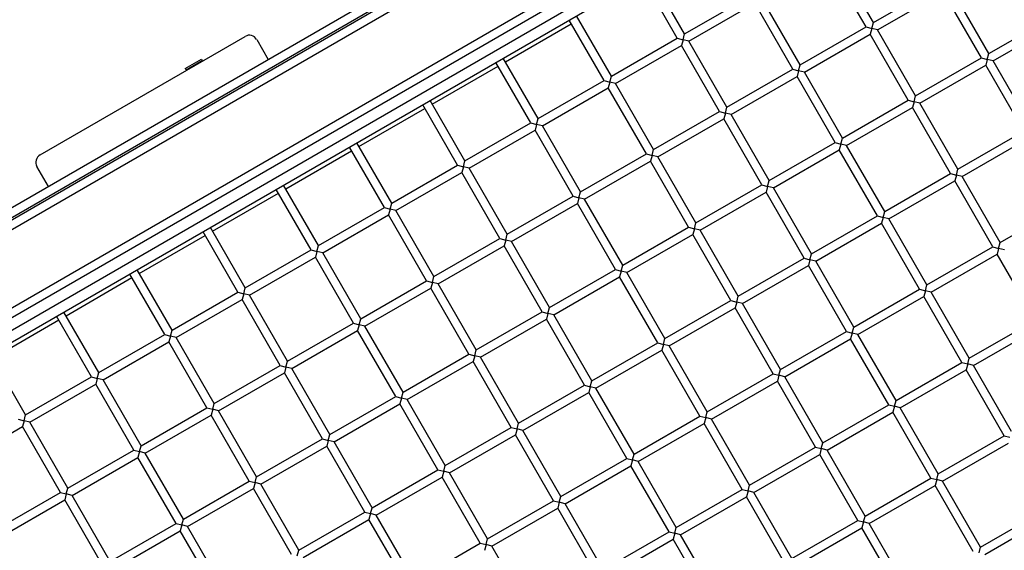
# Model space of a CAD drawing. Units: millimetres. Extents: x 7058 to 22112, y 4615 to 19210.
# Drawn here: x 17585 to 18051, y 15706 to 15957 of the extents above; entities that cross this region are included whole.
import ezdxf

# ---------------------------------------------------------------- set-up
doc = ezdxf.new("R2010")
doc.units = ezdxf.units.MM
doc.header["$LTSCALE"] = 100
doc.layers.add('SW_Toestellen', color=2, linetype='Continuous')

msp = doc.modelspace()

# ---------------------------------------------------------------- linework, layer by layer
at = {"layer": 'SW_Toestellen'}
for p, q in [((18435.66, 16355.44), (17391.09, 15752.36)), ((18436.35, 16351.22), (17394.4, 15749.65)), ((18383.9, 16331.33), (17438.2, 15785.33)), ((18389.36, 16329.86), (17436.73, 15779.86)), ((18452.35, 16323.51), (17410.4, 15721.93)), ((18455.66, 16320.8), (17411.09, 15717.71)), ((17506.05, 15766.8), (18365.67, 16263.11)), ((17506.05, 15761.03), (18370.67, 16260.22)), ((17989.25, 15955.72), (17971.25, 15986.89)), ((17985.79, 15953.72), (17967.79, 15984.89)), ((17896.51, 15948.36), (17880.01, 15976.94)), ((17899.97, 15950.36), (17883.47, 15978.94)), ((17989.25, 15955.72), (18020.43, 15973.72)), ((18043.9, 15941.08), (18025.9, 15972.25)), ((17899.97, 15950.36), (17931.15, 15968.36)), ((17991.25, 15952.25), (18022.43, 15970.25)), ((18040.43, 15939.08), (18022.43, 15970.25)), ((17901.97, 15946.89), (17933.15, 15964.89)), ((17951.15, 15933.72), (17933.15, 15964.89)), ((17954.61, 15935.72), (17936.61, 15966.89)), ((17865.33, 15930.36), (17848.83, 15958.94)), ((18043.9, 15941.08), (18075.07, 15959.08)), ((17815.19, 15937.21), (17846.37, 15955.21)), ((17861.87, 15928.36), (17845.37, 15956.94)), ((17954.61, 15935.72), (17985.79, 15953.72)), ((17985.79, 15953.72), (17988.52, 15952.99)), ((17988.52, 15952.99), (17987.79, 15950.25)), ((17988.52, 15952.99), (17989.25, 15955.72)), ((17991.25, 15952.25), (17988.52, 15952.99)), ((18045.9, 15937.61), (18077.07, 15955.61)), ((17595.07, 15893.22), (17692.06, 15949.22)), ((17865.33, 15930.36), (17896.51, 15948.36)), ((17896.51, 15948.36), (17899.24, 15947.63)), ((17899.24, 15947.63), (17899.97, 15950.36)), ((17956.61, 15932.25), (17987.79, 15950.25)), ((18005.79, 15919.08), (17987.79, 15950.25)), ((18009.25, 15921.08), (17991.25, 15952.25)), ((17697.53, 15947.75), (17703.03, 15938.23)), ((17867.33, 15926.89), (17898.51, 15944.89)), ((17899.24, 15947.63), (17898.51, 15944.89)), ((17916.51, 15913.72), (17898.51, 15944.89)), ((17901.97, 15946.89), (17899.24, 15947.63)), ((17919.97, 15915.72), (17901.97, 15946.89)), ((18009.25, 15921.08), (18040.43, 15939.08)), ((18040.43, 15939.08), (18043.16, 15938.34)), ((18043.16, 15938.34), (18043.9, 15941.08)), ((17663.73, 15934.01), (17671.43, 15938.46)), ((17664.1, 15933.36), (17671.81, 15937.81)), ((17671.43, 15938.46), (17671.81, 15937.81)), ((17671.72, 15937.47), (17671.81, 15937.81)), ((17780.55, 15917.21), (17811.73, 15935.21)), ((17827.23, 15908.36), (17810.73, 15936.94)), ((17830.69, 15910.36), (17814.19, 15938.94)), ((17953.88, 15932.99), (17954.61, 15935.72)), ((18011.25, 15917.61), (18042.43, 15935.61)), ((18043.16, 15938.34), (18042.43, 15935.61)), ((18060.43, 15904.44), (18042.43, 15935.61)), ((18045.9, 15937.61), (18043.16, 15938.34)), ((18063.9, 15906.44), (18045.9, 15937.61)), ((17663.73, 15934.01), (17664.1, 15933.36)), ((17664.44, 15933.27), (17664.1, 15933.36)), ((17864.6, 15927.63), (17865.33, 15930.36)), ((17919.97, 15915.72), (17951.15, 15933.72)), ((17921.97, 15912.25), (17953.15, 15930.25)), ((17951.15, 15933.72), (17953.88, 15932.99)), ((17953.88, 15932.99), (17953.15, 15930.25)), ((17971.15, 15899.08), (17953.15, 15930.25)), ((17956.61, 15932.25), (17953.88, 15932.99)), ((17974.61, 15901.08), (17956.61, 15932.25)), ((17830.69, 15910.36), (17861.87, 15928.36)), ((17861.87, 15928.36), (17864.6, 15927.63)), ((17864.6, 15927.63), (17863.87, 15924.89)), ((17867.33, 15926.89), (17864.6, 15927.63)), ((17885.33, 15895.72), (17867.33, 15926.89)), ((17832.69, 15906.89), (17863.87, 15924.89)), ((17881.87, 15893.72), (17863.87, 15924.89)), ((18008.52, 15918.34), (18009.25, 15921.08)), ((17792.59, 15888.36), (17776.09, 15916.94)), ((17796.05, 15890.36), (17779.55, 15918.94)), ((17919.24, 15912.99), (17919.97, 15915.72)), ((17974.61, 15901.08), (18005.79, 15919.08)), ((18005.79, 15919.08), (18008.52, 15918.34)), ((18008.52, 15918.34), (18007.79, 15915.61)), ((18011.25, 15917.61), (18008.52, 15918.34)), ((18029.25, 15886.44), (18011.25, 15917.61)), ((17745.91, 15897.21), (17777.09, 15915.21)), ((17885.33, 15895.72), (17916.51, 15913.72)), ((17916.51, 15913.72), (17919.24, 15912.99)), ((17919.24, 15912.99), (17918.51, 15910.25)), ((17921.97, 15912.25), (17919.24, 15912.99)), ((17939.97, 15881.08), (17921.97, 15912.25)), ((17976.61, 15897.61), (18007.79, 15915.61)), ((18025.79, 15884.44), (18007.79, 15915.61)), ((17796.05, 15890.36), (17827.23, 15908.36)), ((17827.23, 15908.36), (17829.96, 15907.63)), ((17829.96, 15907.63), (17829.23, 15904.89)), ((17829.96, 15907.63), (17830.69, 15910.36)), ((17832.69, 15906.89), (17829.96, 15907.63)), ((17850.69, 15875.72), (17832.69, 15906.89)), ((17887.33, 15892.25), (17918.51, 15910.25)), ((17936.51, 15879.08), (17918.51, 15910.25)), ((17798.05, 15886.89), (17829.23, 15904.89)), ((17847.23, 15873.72), (17829.23, 15904.89)), ((18029.25, 15886.44), (18060.43, 15904.44)), ((17761.41, 15870.36), (17744.91, 15898.94)), ((17939.97, 15881.08), (17971.15, 15899.08)), ((17971.15, 15899.08), (17973.88, 15898.34)), ((17973.88, 15898.34), (17973.15, 15895.61)), ((17973.88, 15898.34), (17974.61, 15901.08)), ((17976.61, 15897.61), (17973.88, 15898.34)), ((17994.61, 15866.44), (17976.61, 15897.61)), ((18031.25, 15882.97), (18062.43, 15900.97)), ((17711.27, 15877.21), (17742.44, 15895.21)), ((17757.94, 15868.36), (17741.44, 15896.94)), ((17850.69, 15875.72), (17881.87, 15893.72)), ((17881.87, 15893.72), (17884.6, 15892.99)), ((17884.6, 15892.99), (17883.87, 15890.25)), ((17884.6, 15892.99), (17885.33, 15895.72)), ((17887.33, 15892.25), (17884.6, 15892.99)), ((17941.97, 15877.61), (17973.15, 15895.61)), ((17991.15, 15864.44), (17973.15, 15895.61)), ((17599.11, 15878.23), (17593.61, 15887.75)), ((17761.41, 15870.36), (17792.59, 15888.36)), ((17792.59, 15888.36), (17795.32, 15887.63)), ((17795.32, 15887.63), (17796.05, 15890.36)), ((17852.69, 15872.25), (17883.87, 15890.25)), ((17901.87, 15859.08), (17883.87, 15890.25)), ((17905.33, 15861.08), (17887.33, 15892.25)), ((17763.41, 15866.89), (17794.59, 15884.89)), ((17795.32, 15887.63), (17794.59, 15884.89)), ((17812.59, 15853.72), (17794.59, 15884.89)), ((17798.05, 15886.89), (17795.32, 15887.63)), ((17816.05, 15855.72), (17798.05, 15886.89)), ((17994.61, 15866.44), (18025.79, 15884.44)), ((18025.79, 15884.44), (18028.52, 15883.7)), ((18028.52, 15883.7), (18027.79, 15880.97)), ((18028.52, 15883.7), (18029.25, 15886.44)), ((18031.25, 15882.97), (18028.52, 15883.7)), ((17726.77, 15850.36), (17710.27, 15878.94)), ((17905.33, 15861.08), (17936.51, 15879.08)), ((17936.51, 15879.08), (17939.24, 15878.34)), ((17939.24, 15878.34), (17939.97, 15881.08)), ((17996.61, 15862.97), (18027.79, 15880.97)), ((18045.79, 15849.79), (18027.79, 15880.97)), ((18049.25, 15851.79), (18031.25, 15882.97)), ((17676.63, 15857.21), (17707.8, 15875.21)), ((17723.3, 15848.36), (17706.8, 15876.94)), ((17849.96, 15872.99), (17850.69, 15875.72)), ((17907.33, 15857.61), (17938.51, 15875.61)), ((17939.24, 15878.34), (17938.51, 15875.61)), ((17956.51, 15844.44), (17938.51, 15875.61)), ((17941.97, 15877.61), (17939.24, 15878.34)), ((17959.97, 15846.44), (17941.97, 15877.61)), ((17760.68, 15867.63), (17761.41, 15870.36)), ((17816.05, 15855.72), (17847.23, 15873.72)), ((17818.05, 15852.25), (17849.23, 15870.25)), ((17847.23, 15873.72), (17849.96, 15872.99)), ((17849.96, 15872.99), (17849.23, 15870.25)), ((17867.23, 15839.08), (17849.23, 15870.25)), ((17852.69, 15872.25), (17849.96, 15872.99)), ((17870.69, 15841.08), (17852.69, 15872.25)), ((18049.25, 15851.79), (18080.43, 15869.79)), ((17726.77, 15850.36), (17757.94, 15868.36)), ((17728.77, 15846.89), (17759.94, 15864.89)), ((17757.94, 15868.36), (17760.68, 15867.63)), ((17760.68, 15867.63), (17759.94, 15864.89)), ((17777.94, 15833.72), (17759.94, 15864.89)), ((17763.41, 15866.89), (17760.68, 15867.63)), ((17781.41, 15835.72), (17763.41, 15866.89)), ((17993.88, 15863.7), (17994.61, 15866.44)), ((17904.6, 15858.34), (17905.33, 15861.08)), ((17959.97, 15846.44), (17991.15, 15864.44)), ((17961.97, 15842.97), (17993.15, 15860.97)), ((17991.15, 15864.44), (17993.88, 15863.7)), ((17993.88, 15863.7), (17993.15, 15860.97)), ((18011.15, 15829.79), (17993.15, 15860.97)), ((17996.61, 15862.97), (17993.88, 15863.7)), ((18014.61, 15831.79), (17996.61, 15862.97)), ((17641.99, 15837.21), (17673.16, 15855.21)), ((17688.66, 15828.36), (17672.16, 15856.94)), ((17692.13, 15830.36), (17675.63, 15858.94)), ((17815.32, 15852.99), (17816.05, 15855.72)), ((17870.69, 15841.08), (17901.87, 15859.08)), ((17872.69, 15837.61), (17903.87, 15855.61)), ((17901.87, 15859.08), (17904.6, 15858.34)), ((17904.6, 15858.34), (17903.87, 15855.61)), ((17921.87, 15824.44), (17903.87, 15855.61)), ((17907.33, 15857.61), (17904.6, 15858.34)), ((17925.33, 15826.44), (17907.33, 15857.61)), ((17781.41, 15835.72), (17812.59, 15853.72)), ((17812.59, 15853.72), (17815.32, 15852.99)), ((17815.32, 15852.99), (17814.59, 15850.25)), ((17818.05, 15852.25), (17815.32, 15852.99)), ((17836.05, 15821.08), (17818.05, 15852.25)), ((18048.52, 15849.06), (18049.25, 15851.79)), ((17692.13, 15830.36), (17723.3, 15848.36)), ((17723.3, 15848.36), (17726.04, 15847.63)), ((17726.04, 15847.63), (17725.3, 15844.89)), ((17726.04, 15847.63), (17726.77, 15850.36)), ((17728.77, 15846.89), (17726.04, 15847.63)), ((17746.77, 15815.72), (17728.77, 15846.89)), ((17783.41, 15832.25), (17814.59, 15850.25)), ((17832.59, 15819.08), (17814.59, 15850.25)), ((17959.24, 15843.7), (17959.97, 15846.44)), ((18014.61, 15831.79), (18045.79, 15849.79)), ((18016.61, 15828.33), (18047.79, 15846.33)), ((18045.79, 15849.79), (18048.52, 15849.06)), ((18048.52, 15849.06), (18047.79, 15846.33)), ((18065.79, 15815.15), (18047.79, 15846.33)), ((18051.25, 15848.33), (18048.52, 15849.06)), ((17694.13, 15826.89), (17725.3, 15844.89)), ((17743.3, 15813.72), (17725.3, 15844.89)), ((17925.33, 15826.44), (17956.51, 15844.44)), ((17956.51, 15844.44), (17959.24, 15843.7)), ((17959.24, 15843.7), (17958.51, 15840.97)), ((17961.97, 15842.97), (17959.24, 15843.7)), ((17979.97, 15811.79), (17961.97, 15842.97)), ((17654.02, 15808.36), (17637.52, 15836.94)), ((17657.49, 15810.36), (17640.99, 15838.94)), ((17836.05, 15821.08), (17867.23, 15839.08)), ((17867.23, 15839.08), (17869.96, 15838.34)), ((17869.96, 15838.34), (17869.23, 15835.61)), ((17869.96, 15838.34), (17870.69, 15841.08)), ((17872.69, 15837.61), (17869.96, 15838.34)), ((17890.69, 15806.44), (17872.69, 15837.61)), ((17927.33, 15822.97), (17958.51, 15840.97)), ((17976.51, 15809.79), (17958.51, 15840.97)), ((17607.34, 15817.21), (17638.52, 15835.21)), ((17746.77, 15815.72), (17777.94, 15833.72)), ((17777.94, 15833.72), (17780.68, 15832.99)), ((17780.68, 15832.99), (17779.94, 15830.25)), ((17780.68, 15832.99), (17781.41, 15835.72)), ((17783.41, 15832.25), (17780.68, 15832.99)), ((17801.41, 15801.08), (17783.41, 15832.25)), ((17838.05, 15817.61), (17869.23, 15835.61)), ((17887.23, 15804.44), (17869.23, 15835.61)), ((17657.49, 15810.36), (17688.66, 15828.36)), ((17688.66, 15828.36), (17691.39, 15827.63)), ((17691.39, 15827.63), (17690.66, 15824.89)), ((17691.39, 15827.63), (17692.13, 15830.36)), ((17694.13, 15826.89), (17691.39, 15827.63)), ((17748.77, 15812.25), (17779.94, 15830.25)), ((17797.94, 15799.08), (17779.94, 15830.25)), ((17979.97, 15811.79), (18011.15, 15829.79)), ((18011.15, 15829.79), (18013.88, 15829.06)), ((18013.88, 15829.06), (18013.15, 15826.33)), ((18013.88, 15829.06), (18014.61, 15831.79)), ((18016.61, 15828.33), (18013.88, 15829.06)), ((18034.61, 15797.15), (18016.61, 15828.33)), ((17659.49, 15806.89), (17690.66, 15824.89)), ((17708.66, 15793.72), (17690.66, 15824.89)), ((17712.13, 15795.72), (17694.13, 15826.89)), ((17890.69, 15806.44), (17921.87, 15824.44)), ((17921.87, 15824.44), (17924.6, 15823.7)), ((17924.6, 15823.7), (17923.87, 15820.97)), ((17924.6, 15823.7), (17925.33, 15826.44)), ((17927.33, 15822.97), (17924.6, 15823.7)), ((17945.33, 15791.79), (17927.33, 15822.97)), ((17981.97, 15808.33), (18013.15, 15826.33)), ((18031.15, 15795.15), (18013.15, 15826.33)), ((17622.84, 15790.36), (17606.34, 15818.94)), ((17801.41, 15801.08), (17832.59, 15819.08)), ((17832.59, 15819.08), (17835.32, 15818.34)), ((17835.32, 15818.34), (17834.59, 15815.61)), ((17835.32, 15818.34), (17836.05, 15821.08)), ((17838.05, 15817.61), (17835.32, 15818.34)), ((17892.69, 15802.97), (17923.87, 15820.97)), ((17941.87, 15789.79), (17923.87, 15820.97)), ((17572.7, 15797.21), (17603.88, 15815.21)), ((17619.38, 15788.36), (17602.88, 15816.94)), ((17712.13, 15795.72), (17743.3, 15813.72)), ((17743.3, 15813.72), (17746.04, 15812.99)), ((17746.04, 15812.99), (17746.77, 15815.72)), ((17803.41, 15797.61), (17834.59, 15815.61)), ((17852.59, 15784.44), (17834.59, 15815.61)), ((17856.05, 15786.44), (17838.05, 15817.61)), ((18034.61, 15797.15), (18065.79, 15815.15)), ((17656.75, 15807.63), (17657.49, 15810.36)), ((17714.13, 15792.25), (17745.3, 15810.25)), ((17746.04, 15812.99), (17745.3, 15810.25)), ((17763.3, 15779.08), (17745.3, 15810.25)), ((17748.77, 15812.25), (17746.04, 15812.99)), ((17766.77, 15781.08), (17748.77, 15812.25)), ((17945.33, 15791.79), (17976.51, 15809.79)), ((17976.51, 15809.79), (17979.24, 15809.06)), ((17979.24, 15809.06), (17978.51, 15806.33)), ((17979.24, 15809.06), (17979.97, 15811.79)), ((17981.97, 15808.33), (17979.24, 15809.06)), ((18036.61, 15793.69), (18067.79, 15811.69)), ((17622.84, 15790.36), (17654.02, 15808.36)), ((17624.84, 15786.89), (17656.02, 15804.89)), ((17654.02, 15808.36), (17656.75, 15807.63)), ((17656.75, 15807.63), (17656.02, 15804.89)), ((17674.02, 15773.72), (17656.02, 15804.89)), ((17659.49, 15806.89), (17656.75, 15807.63)), ((17677.49, 15775.72), (17659.49, 15806.89)), ((17856.05, 15786.44), (17887.23, 15804.44)), ((17887.23, 15804.44), (17889.96, 15803.7)), ((17889.96, 15803.7), (17890.69, 15806.44)), ((17947.33, 15788.33), (17978.51, 15806.33)), ((17996.51, 15775.15), (17978.51, 15806.33)), ((17999.97, 15777.15), (17981.97, 15808.33)), ((17800.68, 15798.34), (17801.41, 15801.08)), ((17858.05, 15782.97), (17889.23, 15800.97)), ((17889.96, 15803.7), (17889.23, 15800.97)), ((17907.23, 15769.79), (17889.23, 15800.97)), ((17892.69, 15802.97), (17889.96, 15803.7)), ((17910.69, 15771.79), (17892.69, 15802.97)), ((17588.2, 15770.36), (17571.7, 15798.94)), ((17711.39, 15792.99), (17712.13, 15795.72)), ((17766.77, 15781.08), (17797.94, 15799.08)), ((17768.77, 15777.61), (17799.94, 15795.61)), ((17797.94, 15799.08), (17800.68, 15798.34)), ((17800.68, 15798.34), (17799.94, 15795.61)), ((17817.94, 15764.44), (17799.94, 15795.61)), ((17803.41, 15797.61), (17800.68, 15798.34)), ((17821.41, 15766.44), (17803.41, 15797.61)), ((17999.97, 15777.15), (18031.15, 15795.15)), ((18031.15, 15795.15), (18033.88, 15794.42)), ((18033.88, 15794.42), (18034.61, 15797.15)), ((17622.11, 15787.63), (17622.84, 15790.36)), ((17677.49, 15775.72), (17708.66, 15793.72)), ((17679.49, 15772.25), (17710.66, 15790.25)), ((17708.66, 15793.72), (17711.39, 15792.99)), ((17711.39, 15792.99), (17710.66, 15790.25)), ((17728.66, 15759.08), (17710.66, 15790.25)), ((17714.13, 15792.25), (17711.39, 15792.99)), ((17732.13, 15761.08), (17714.13, 15792.25)), ((17944.6, 15789.06), (17945.33, 15791.79)), ((18001.97, 15773.69), (18033.15, 15791.69)), ((18033.88, 15794.42), (18033.15, 15791.69)), ((18051.15, 15760.51), (18033.15, 15791.69)), ((18036.61, 15793.69), (18033.88, 15794.42)), ((18054.61, 15762.51), (18036.61, 15793.69)), ((17588.2, 15770.36), (17619.38, 15788.36)), ((17619.38, 15788.36), (17622.11, 15787.63)), ((17622.11, 15787.63), (17621.38, 15784.89)), ((17624.84, 15786.89), (17622.11, 15787.63)), ((17642.84, 15755.72), (17624.84, 15786.89)), ((17855.32, 15783.7), (17856.05, 15786.44)), ((17910.69, 15771.79), (17941.87, 15789.79)), ((17912.69, 15768.33), (17943.87, 15786.33)), ((17941.87, 15789.79), (17944.6, 15789.06)), ((17944.6, 15789.06), (17943.87, 15786.33)), ((17961.87, 15755.15), (17943.87, 15786.33)), ((17947.33, 15788.33), (17944.6, 15789.06)), ((17965.33, 15757.15), (17947.33, 15788.33)), ((17590.2, 15766.89), (17621.38, 15784.89)), ((17639.38, 15753.72), (17621.38, 15784.89)), ((17766.04, 15778.34), (17766.77, 15781.08)), ((17821.41, 15766.44), (17852.59, 15784.44)), ((17823.41, 15762.97), (17854.59, 15780.97)), ((17852.59, 15784.44), (17855.32, 15783.7)), ((17855.32, 15783.7), (17854.59, 15780.97)), ((17872.59, 15749.79), (17854.59, 15780.97)), ((17858.05, 15782.97), (17855.32, 15783.7)), ((17876.05, 15751.79), (17858.05, 15782.97)), ((17732.13, 15761.08), (17763.3, 15779.08)), ((17763.3, 15779.08), (17766.04, 15778.34)), ((17766.04, 15778.34), (17765.3, 15775.61)), ((17768.77, 15777.61), (17766.04, 15778.34)), ((17786.77, 15746.44), (17768.77, 15777.61)), ((17999.24, 15774.42), (17999.97, 15777.15)), ((17642.84, 15755.72), (17674.02, 15773.72)), ((17674.02, 15773.72), (17676.75, 15772.99)), ((17676.75, 15772.99), (17676.02, 15770.25)), ((17676.75, 15772.99), (17677.49, 15775.72)), ((17679.49, 15772.25), (17676.75, 15772.99)), ((17697.49, 15741.08), (17679.49, 15772.25)), ((17734.13, 15757.61), (17765.3, 15775.61)), ((17783.3, 15744.44), (17765.3, 15775.61)), ((17909.96, 15769.06), (17910.69, 15771.79)), ((17965.33, 15757.15), (17996.51, 15775.15)), ((17967.33, 15753.69), (17998.51, 15771.69)), ((17996.51, 15775.15), (17999.24, 15774.42)), ((17999.24, 15774.42), (17998.51, 15771.69)), ((18016.51, 15740.51), (17998.51, 15771.69)), ((18001.97, 15773.69), (17999.24, 15774.42)), ((18019.97, 15742.51), (18001.97, 15773.69)), ((17584.74, 15768.36), (17587.47, 15767.63)), ((17587.47, 15767.63), (17586.74, 15764.89)), ((17587.47, 15767.63), (17588.2, 15770.36)), ((17590.2, 15766.89), (17587.47, 15767.63)), ((17608.2, 15735.72), (17590.2, 15766.89)), ((17644.84, 15752.25), (17676.02, 15770.25)), ((17694.02, 15739.08), (17676.02, 15770.25)), ((17876.05, 15751.79), (17907.23, 15769.79)), ((17907.23, 15769.79), (17909.96, 15769.06)), ((17909.96, 15769.06), (17909.23, 15766.33)), ((17912.69, 15768.33), (17909.96, 15769.06)), ((17930.69, 15737.15), (17912.69, 15768.33)), ((17555.56, 15746.89), (17586.74, 15764.89)), ((17604.74, 15733.72), (17586.74, 15764.89)), ((17786.77, 15746.44), (17817.94, 15764.44)), ((17817.94, 15764.44), (17820.68, 15763.7)), ((17820.68, 15763.7), (17819.94, 15760.97)), ((17820.68, 15763.7), (17821.41, 15766.44)), ((17823.41, 15762.97), (17820.68, 15763.7)), ((17841.41, 15731.79), (17823.41, 15762.97)), ((17878.05, 15748.33), (17909.23, 15766.33)), ((17927.23, 15735.15), (17909.23, 15766.33)), ((17697.49, 15741.08), (17728.66, 15759.08)), ((17728.66, 15759.08), (17731.39, 15758.34)), ((17731.39, 15758.34), (17730.66, 15755.61)), ((17731.39, 15758.34), (17732.13, 15761.08)), ((17734.13, 15757.61), (17731.39, 15758.34)), ((17752.13, 15726.44), (17734.13, 15757.61)), ((17788.77, 15742.97), (17819.94, 15760.97)), ((17837.94, 15729.79), (17819.94, 15760.97)), ((18019.97, 15742.51), (18051.15, 15760.51)), ((18051.15, 15760.51), (18053.88, 15759.78)), ((17608.2, 15735.72), (17639.38, 15753.72)), ((17639.38, 15753.72), (17642.11, 15752.99)), ((17642.11, 15752.99), (17641.38, 15750.25)), ((17642.11, 15752.99), (17642.84, 15755.72)), ((17644.84, 15752.25), (17642.11, 15752.99)), ((17699.49, 15737.61), (17730.66, 15755.61)), ((17748.66, 15724.44), (17730.66, 15755.61)), ((17930.69, 15737.15), (17961.87, 15755.15)), ((17961.87, 15755.15), (17964.6, 15754.42)), ((17964.6, 15754.42), (17963.87, 15751.69)), ((17964.6, 15754.42), (17965.33, 15757.15)), ((17967.33, 15753.69), (17964.6, 15754.42)), ((17985.33, 15722.51), (17967.33, 15753.69)), ((18021.97, 15739.05), (18053.15, 15757.05)), ((17610.2, 15732.25), (17641.38, 15750.25)), ((17659.38, 15719.08), (17641.38, 15750.25)), ((17662.84, 15721.08), (17644.84, 15752.25)), ((17841.41, 15731.79), (17872.59, 15749.79)), ((17872.59, 15749.79), (17875.32, 15749.06)), ((17875.32, 15749.06), (17874.59, 15746.33)), ((17875.32, 15749.06), (17876.05, 15751.79)), ((17878.05, 15748.33), (17875.32, 15749.06)), ((17896.05, 15717.15), (17878.05, 15748.33)), ((17932.69, 15733.69), (17963.87, 15751.69)), ((17981.87, 15720.51), (17963.87, 15751.69)), ((17752.13, 15726.44), (17783.3, 15744.44)), ((17783.3, 15744.44), (17786.04, 15743.7)), ((17786.04, 15743.7), (17785.3, 15740.97)), ((17786.04, 15743.7), (17786.77, 15746.44)), ((17788.77, 15742.97), (17786.04, 15743.7)), ((17843.41, 15728.33), (17874.59, 15746.33)), ((17892.59, 15715.15), (17874.59, 15746.33)), ((17662.84, 15721.08), (17694.02, 15739.08)), ((17694.02, 15739.08), (17696.75, 15738.34)), ((17696.75, 15738.34), (17697.49, 15741.08)), ((17754.13, 15722.97), (17785.3, 15740.97)), ((17803.3, 15709.79), (17785.3, 15740.97)), ((17806.77, 15711.79), (17788.77, 15742.97)), ((17985.33, 15722.51), (18016.51, 15740.51)), ((18016.51, 15740.51), (18019.24, 15739.78)), ((18019.24, 15739.78), (18018.51, 15737.05)), ((18019.24, 15739.78), (18019.97, 15742.51)), ((18021.97, 15739.05), (18019.24, 15739.78)), ((18039.97, 15707.87), (18021.97, 15739.05)), ((17607.47, 15732.99), (17608.2, 15735.72)), ((17664.84, 15717.61), (17696.02, 15735.61)), ((17696.75, 15738.34), (17696.02, 15735.61)), ((17714.02, 15704.44), (17696.02, 15735.61)), ((17699.49, 15737.61), (17696.75, 15738.34)), ((17717.49, 15706.44), (17699.49, 15737.61)), ((17896.05, 15717.15), (17927.23, 15735.15)), ((17927.23, 15735.15), (17929.96, 15734.42)), ((17929.96, 15734.42), (17929.23, 15731.69)), ((17929.96, 15734.42), (17930.69, 15737.15)), ((17932.69, 15733.69), (17929.96, 15734.42)), ((17987.33, 15719.05), (18018.51, 15737.05)), ((18036.51, 15705.87), (18018.51, 15737.05)), ((17573.56, 15715.72), (17604.74, 15733.72)), ((17575.56, 15712.25), (17606.74, 15730.25)), ((17604.74, 15733.72), (17607.47, 15732.99)), ((17607.47, 15732.99), (17606.74, 15730.25)), ((17624.74, 15699.08), (17606.74, 15730.25)), ((17610.2, 15732.25), (17607.47, 15732.99)), ((17628.2, 15701.08), (17610.2, 15732.25)), ((17806.77, 15711.79), (17837.94, 15729.79)), ((17837.94, 15729.79), (17840.68, 15729.06)), ((17840.68, 15729.06), (17841.41, 15731.79)), ((17898.05, 15713.69), (17929.23, 15731.69)), ((17947.23, 15700.51), (17929.23, 15731.69)), ((17950.69, 15702.51), (17932.69, 15733.69)), ((17751.39, 15723.7), (17752.13, 15726.44)), ((17808.77, 15708.33), (17839.94, 15726.33)), ((17840.68, 15729.06), (17839.94, 15726.33)), ((17857.94, 15695.15), (17839.94, 15726.33)), ((17843.41, 15728.33), (17840.68, 15729.06)), ((17861.41, 15697.15), (17843.41, 15728.33)), ((18039.97, 15707.87), (18071.15, 15725.87)), ((17662.11, 15718.34), (17662.84, 15721.08)), ((17717.49, 15706.44), (17748.66, 15724.44)), ((17719.49, 15702.97), (17750.66, 15720.97)), ((17748.66, 15724.44), (17751.39, 15723.7)), ((17751.39, 15723.7), (17750.66, 15720.97)), ((17768.66, 15689.79), (17750.66, 15720.97)), ((17754.13, 15722.97), (17751.39, 15723.7)), ((17772.13, 15691.79), (17754.13, 15722.97)), ((17950.69, 15702.51), (17981.87, 15720.51)), ((17981.87, 15720.51), (17984.6, 15719.78)), ((17984.6, 15719.78), (17985.33, 15722.51)), ((18041.97, 15704.41), (18073.15, 15722.41)), ((17628.2, 15701.08), (17659.38, 15719.08)), ((17630.2, 15697.61), (17661.38, 15715.61)), ((17659.38, 15719.08), (17662.11, 15718.34)), ((17662.11, 15718.34), (17661.38, 15715.61)), ((17679.38, 15684.44), (17661.38, 15715.61)), ((17664.84, 15717.61), (17662.11, 15718.34)), ((17682.84, 15686.44), (17664.84, 15717.61)), ((17895.32, 15714.42), (17896.05, 15717.15)), ((17952.69, 15699.05), (17983.87, 15717.05)), ((17984.6, 15719.78), (17983.87, 15717.05)), ((18001.87, 15685.87), (17983.87, 15717.05)), ((17987.33, 15719.05), (17984.6, 15719.78)), ((18005.33, 15687.87), (17987.33, 15719.05)), ((17806.04, 15709.06), (17806.77, 15711.79)), ((17861.41, 15697.15), (17892.59, 15715.15)), ((17863.41, 15693.69), (17894.59, 15711.69)), ((17892.59, 15715.15), (17895.32, 15714.42)), ((17895.32, 15714.42), (17894.59, 15711.69)), ((17912.59, 15680.51), (17894.59, 15711.69)), ((17898.05, 15713.69), (17895.32, 15714.42)), ((17916.05, 15682.51), (17898.05, 15713.69)), ((17716.75, 15703.7), (17717.49, 15706.44)), ((17772.13, 15691.79), (17803.3, 15709.79)), ((17803.3, 15709.79), (17806.04, 15709.06)), ((17806.04, 15709.06), (17805.3, 15706.33)), ((17808.77, 15708.33), (17806.04, 15709.06)), ((17826.77, 15677.15), (17808.77, 15708.33)), ((18039.24, 15705.14), (18039.97, 15707.87))]:
    msp.add_line(p, q, dxfattribs=at)
for centre, start, end in [((17694.06, 15945.75), 30, 120), ((17597.07, 15889.75), 120, 210)]:
    msp.add_arc(centre, 4, start, end, dxfattribs=at)

doc.saveas('drawing.dxf')
